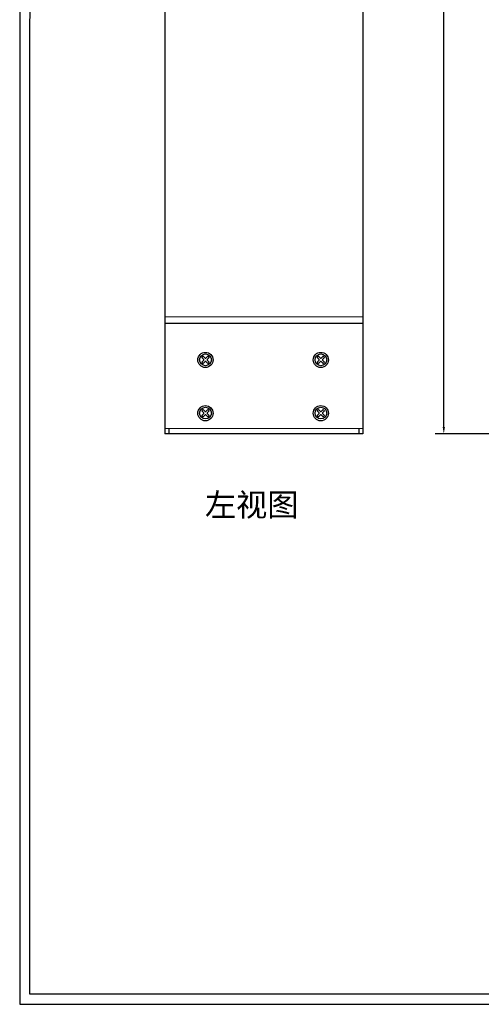
# Model space of a CAD drawing. Units: millimetres. Extents: x 36 to 99447, y 3 to 111367.
# Drawn here: x 36 to 44, y 3 to 20 of the extents above; entities that cross this region are included whole.
import ezdxf

# ---------------------------------------------------------------- set-up
doc = ezdxf.new("R2010")
doc.units = ezdxf.units.MM
doc.layers.add('N-Tron BorderLine', color=7, linetype='Continuous')
doc.styles.add('N-TRON-B', font='txt')
doc.styles.add('样式 1', font='txt')
doc.dimstyles.new('大标注', dxfattribs={"dimtxt": 0.25, "dimasz": 0.12, "dimexe": 0.15, "dimexo": 0.06, "dimgap": 0.0375, "dimtad": 0, "dimdec": 3, "dimzin": 0, "dimdsep": 46, "dimtxsty": 'N-TRON-B', "dimcen": 0.1, "dimclrd": 5, "dimclre": 5, "dimclrt": 5, "dimadec": 0, "dimazin": 0, "dimtfac": 1, "dimtdec": 3, "dimtofl": 0, "dimtmove": 0, "dimatfit": 3, "dimfxl": 1, "dimtolj": 1, "dimtzin": 0, "dimlwd": -1, "dimlwe": -1, "dimarcsym": 0})

# ---------------------------------------------------------------- blocks, each defined once
blk = doc.blocks.new('*D8')
at = {"color": 5, "transparency": 16777216}
for p, q in [((44.79, 34.554), (42.895, 34.554)), ((43.045, 34.434), (43.045, 24.908)), ((43.045, 13.02), (43.045, 22.547)), ((44.322, 12.9), (42.895, 12.9))]:
    blk.add_line(p, q, dxfattribs=at)
for points in [[(43.025, 34.434), (43.065, 34.434), (43.045, 34.554)], [(43.025, 13.02), (43.065, 13.02), (43.045, 12.9)]]:
    blk.add_solid(points, dxfattribs=at)
at = {"layer": 'Defpoints', "color": 0, "transparency": 16777216}
for p in [(43.045, 34.554), (44.85, 34.554), (44.382, 12.9)]:
    blk.add_point(p, dxfattribs=at)
at = {"color": 5, "transparency": 16777216, "char_height": 0.25, "attachment_point": 5, "rotation": 90, "style": 'N-TRON-B'}
for s, insert in [('\\A1;[550.00mm]', (43.273, 23.727)), ('\\A1;21.654', (42.883, 23.727))]:
    blk.add_mtext(s, dxfattribs=dict(at, insert=insert))

msp = doc.modelspace()

# ---------------------------------------------------------------- linework, layer by layer
for p, q in [((38.1603, 34.554), (38.1603, 12.9004)), ((41.6249, 34.554), (41.6249, 12.9004)), ((38.1603, 14.9543), (41.6249, 14.9516)), ((38.1603, 14.8409), (41.6249, 14.8412)), ((38.8427, 14.2046), (38.8099, 14.2373)), ((38.8427, 14.1892), (38.8099, 14.1565)), ((38.8658, 14.2278), (38.8331, 14.2605)), ((38.8658, 14.166), (38.8331, 14.1333)), ((38.914, 14.2605), (38.8813, 14.2278)), ((38.914, 14.1333), (38.8813, 14.166)), ((38.9372, 14.2373), (38.9045, 14.2046)), ((38.9372, 14.1565), (38.9045, 14.1892)), ((40.8622, 14.2046), (40.8294, 14.2373)), ((40.8622, 14.1892), (40.8294, 14.1565)), ((40.8853, 14.2278), (40.8526, 14.2605)), ((40.8853, 14.166), (40.8526, 14.1333)), ((40.9335, 14.2605), (40.9008, 14.2278)), ((40.9335, 14.1333), (40.9008, 14.166)), ((40.9567, 14.2373), (40.924, 14.2046)), ((40.9567, 14.1565), (40.924, 14.1892)), ((38.8427, 13.2715), (38.8099, 13.3043)), ((38.8658, 13.2947), (38.8331, 13.3274)), ((38.914, 13.3274), (38.8813, 13.2947)), ((38.9372, 13.3043), (38.9045, 13.2715)), ((40.8622, 13.2715), (40.8294, 13.3043)), ((40.8853, 13.2947), (40.8526, 13.3274)), ((40.9335, 13.3274), (40.9008, 13.2947)), ((40.9567, 13.3043), (40.924, 13.2715)), ((38.8427, 13.2561), (38.8099, 13.2234)), ((38.8658, 13.2329), (38.8331, 13.2002)), ((38.914, 13.2002), (38.8813, 13.2329)), ((38.9372, 13.2234), (38.9045, 13.2561)), ((40.8622, 13.2561), (40.8294, 13.2234)), ((40.8853, 13.2329), (40.8526, 13.2002)), ((40.9335, 13.2002), (40.9008, 13.2329)), ((40.9567, 13.2234), (40.924, 13.2561)), ((38.1603, 12.9974), (41.6249, 13.0004)), ((38.2368, 12.8974), (38.2368, 12.9974)), ((41.5657, 12.9004), (41.5657, 13.0004)), ((41.6249, 12.9004), (38.1603, 12.9004))]:
    msp.add_line(p, q)
at = {"linetype": 'Continuous'}
for p, q in [((38.8099, 14.2373), (38.8331, 14.2605)), ((38.8331, 14.1333), (38.8099, 14.1565)), ((38.914, 14.2605), (38.9372, 14.2373)), ((38.9372, 14.1565), (38.914, 14.1333)), ((40.8294, 14.2373), (40.8526, 14.2605)), ((40.8526, 14.1333), (40.8294, 14.1565)), ((40.9335, 14.2605), (40.9567, 14.2373)), ((40.9567, 14.1565), (40.9335, 14.1333)), ((38.8099, 13.3043), (38.8331, 13.3274)), ((38.914, 13.3274), (38.9372, 13.3043)), ((40.8294, 13.3043), (40.8526, 13.3274)), ((40.9335, 13.3274), (40.9567, 13.3043)), ((38.8331, 13.2002), (38.8099, 13.2234)), ((38.9372, 13.2234), (38.914, 13.2002)), ((40.8526, 13.2002), (40.8294, 13.2234)), ((40.9567, 13.2234), (40.9335, 13.2002))]:
    msp.add_line(p, q, dxfattribs=at)
for centre, radius in [((38.8721, 14.1948), 0.1328), ((40.8916, 14.1948), 0.1328), ((38.8736, 14.1969), 0.1025), ((40.8931, 14.1969), 0.1025), ((38.8721, 13.2617), 0.1328), ((38.8736, 13.2638), 0.1025), ((40.8916, 13.2617), 0.1328), ((40.8931, 13.2638), 0.1025)]:
    msp.add_circle(centre, radius, dxfattribs=at)
for centre, start, end in [((38.8349, 14.1969), 315, 45), ((38.8736, 14.2355), 225, 315), ((38.8736, 14.1583), 45, 135), ((38.9122, 14.1969), 135, 225), ((40.8544, 14.1969), 315, 45), ((40.8931, 14.2355), 225, 315), ((40.8931, 14.1583), 45, 135), ((40.9317, 14.1969), 135, 225), ((38.8349, 13.2638), 315, 45), ((38.8736, 13.3025), 225, 315), ((38.9122, 13.2638), 135, 225), ((40.8544, 13.2638), 315, 45), ((40.8931, 13.3025), 225, 315), ((40.9317, 13.2638), 135, 225), ((38.8736, 13.2252), 45, 135), ((40.8931, 13.2252), 45, 135)]:
    msp.add_arc(centre, 0.0109, start, end)
at = {"layer": 'N-Tron BorderLine'}
for points in [[(70.4875, 37.3863), (35.6215, 37.3863), (35.6212, 2.9153), (70.4872, 2.9153)], [(35.7912, 3.1011), (66.0436, 3.1011), (66.0436, 4.6011), (70.3252, 4.6011), (70.3338, 37.2136), (35.7999, 37.2431)]]:
    msp.add_lwpolyline(points, close=True, dxfattribs=at)

# ---------------------------------------------------------------- texts
at = {"insert": (38.8637, 11.8584), "char_height": 0.4, "attachment_point": 1, "style": '样式 1'}
msp.add_mtext_dynamic_manual_height_columns('左视图', width=2.982179, gutter_width=0.6, heights=[0.3439], dxfattribs=at)

# ---------------------------------------------------------------- dimensions: what is measured, and where the dimension line sits
dim = msp.add_linear_dim(base=(43.0453, 34.554), p1=(44.3822, 12.9004), p2=(44.85, 34.554), angle=270, dimstyle='大标注', override={"dimpost": '\\X'})
dim.commit()
dim.dimension.update_dxf_attribs({"geometry": '*D8', "text_midpoint": (43.0453, 23.7272), "dimtype": 160})

doc.saveas('drawing.dxf')
